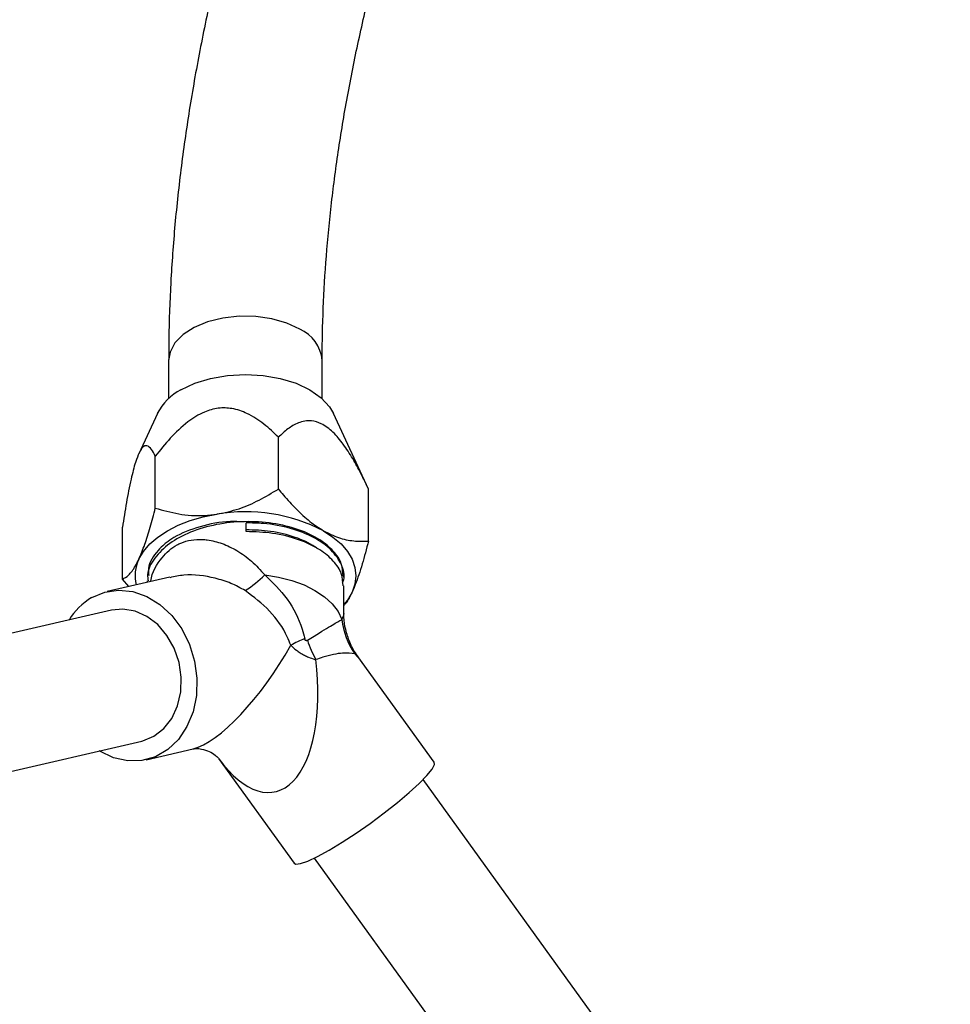
# Model space of a CAD drawing. Units: millimetres. Extents: x 5 to 995, y 5 to 995.
# Drawn here: x 165 to 213, y 198 to 249 of the extents above; entities that cross this region are included whole.
import ezdxf

# ---------------------------------------------------------------- set-up
doc = ezdxf.new("R2010")
doc.units = ezdxf.units.MM

msp = doc.modelspace()

# ---------------------------------------------------------------- linework, layer by layer
at = {"color": 7, "linetype": 'Continuous', "lineweight": 25}
for p, q in [((172.688, 231.484), (172.688, 229.493)), ((180.688, 229.493), (180.688, 231.484)), ((172.098, 228.719), (171.128, 226.616)), ((183.096, 224.779), (181.278, 228.719)), ((178.407, 224.776), (178.407, 227.477)), ((171.993, 223.784), (171.993, 226.485)), ((183.101, 222.065), (183.101, 224.767)), ((170.275, 220.081), (170.275, 222.783)), ((176.72, 222.559), (176.72, 223.012)), ((172.747, 220.19), (169.487, 219.436)), ((181.813, 220.183), (181.813, 220.248)), ((170.612, 219.697), (170.275, 220.081)), ((171.563, 219.989), (171.563, 219.917)), ((181.813, 218.308), (181.813, 219.729)), ((169.712, 218.462), (143.694, 212.444)), ((186.524, 210.542), (182.553, 216.046)), ((145.271, 205.624), (171.29, 211.642)), ((171.515, 210.668), (173.96, 211.233)), ((175.286, 210.735), (179.226, 205.275)), ((213.416, 171.565), (185.948, 209.631)), ((180.272, 205.535), (207.74, 167.469))]:
    msp.add_line(p, q, dxfattribs=at)
at = {"color": 8, "linetype": 'Continuous', "lineweight": 25}
msp.add_line((182.529, 216.029), (182.381, 216.191), dxfattribs=at)
at = {"color": 8, "linetype": 'Continuous', "lineweight": 25, "flags": 128}
msp.add_lwpolyline([(179.517, 233.117), (178.842, 233.43), (178.067, 233.652), (177.228, 233.772), (176.363, 233.786), (175.514, 233.692), (174.719, 233.494), (174.017, 233.203), (173.439, 232.831), (173.014, 232.397), (172.76, 231.919), (172.688, 231.483)], dxfattribs=at)
at = {"color": 7, "linetype": 'Continuous', "lineweight": 25, "flags": 128}
for points in [[(173.329, 229.953), (174.049, 230.294), (174.87, 230.547), (175.761, 230.703), (176.688, 230.756), (177.615, 230.703), (178.506, 230.547), (179.327, 230.294), (180.047, 229.953), (180.638, 229.537), (181.077, 229.063), (181.278, 228.719)], [(171.134, 221.116), (171.376, 221.527), (171.708, 221.916), (172.126, 222.277), (172.622, 222.604), (173.188, 222.89), (173.813, 223.131), (174.488, 223.323), (175.2, 223.463)], [(180.754, 222.604), (181.25, 222.277), (181.668, 221.916), (182, 221.527), (182.242, 221.116), (182.389, 220.69), (182.438, 220.257), (182.389, 219.823), (182.242, 219.398)], [(177.692, 220.302), (178.417, 220.185), (179.106, 220.009), (179.742, 219.776), (180.312, 219.492), (180.804, 219.163), (181.207, 218.796), (181.513, 218.399), (181.714, 217.98)], [(168.676, 219.116), (169.354, 219.402), (170.079, 219.511), (170.821, 219.437), (171.55, 219.183), (172.236, 218.76), (172.851, 218.186), (173.37, 217.483), (173.771, 216.681), (174.039, 215.812), (174.161, 214.912), (174.134, 214.017), (173.958, 213.165), (173.641, 212.391), (173.195, 211.725), (172.639, 211.195), (171.995, 210.824), (171.29, 210.625), (170.552, 210.608), (169.813, 210.772), (169.102, 211.112), (169.074, 211.13)], [(182.242, 219.398), (182, 218.986), (181.813, 218.752)], [(171.92, 211.892), (172.436, 212.289), (172.854, 212.824), (173.154, 213.472), (173.321, 214.199), (173.347, 214.968), (173.23, 215.742), (172.976, 216.481), (172.598, 217.148), (172.115, 217.711), (171.551, 218.14), (170.934, 218.414), (170.296, 218.52), (169.712, 218.462)], [(171.29, 211.642), (171.334, 211.653), (171.92, 211.892)], [(181.05, 205.952), (181.728, 206.362), (182.453, 206.835), (183.195, 207.352), (183.924, 207.892), (184.61, 208.433), (185.225, 208.952), (185.744, 209.428), (186.146, 209.842), (186.413, 210.177), (186.536, 210.419), (186.524, 210.542)], [(179.226, 205.275), (179.312, 205.229), (179.56, 205.253), (179.943, 205.386), (180.447, 205.622), (181.05, 205.952)]]:
    msp.add_lwpolyline(points, dxfattribs=at)
at = {"color": 8, "linetype": 'Continuous', "lineweight": 25}
msp.add_arc((178.718, 231.307), 1.978, 5.1407, 66.1889, dxfattribs=at)
at = {"color": 7, "linetype": 'Continuous', "lineweight": 25}
for centre, radius, start, end in [((174.641, 227.412), 2.86, 117.3072, 152.789), ((176.698, 214.765), 8.827, 62.6428, 99.7711), ((172.914, 220.259), 1.976, 154.3072, 193.8764), ((173.713, 224.186), 5.56, 302.2379, 315.6897), ((170.448, 216.144), 3.46, 120.8081, 148.5405), ((185.736, 218.46), 4.051, 186.817, 214.0696), ((182.833, 209.588), 7.998, 112.4794, 118.2126), ((186.08, 218.936), 6.49, 198.3364, 208.0432)]:
    msp.add_arc(centre, radius, start, end, dxfattribs=at)
at = {"color": 8, "linetype": 'Continuous', "lineweight": 25}
for major_axis, ratio, start_param, end_param in [((3.406, 5.175), 0.313693, 3.45955, 4.944857), ((-1.518, 7.491), 0.461162, 2.350802, 4.539705)]:
    msp.add_ellipse((176.688, 216.483), major_axis=major_axis, ratio=ratio, start_param=start_param, end_param=end_param, dxfattribs=at)
at = {"color": 7, "linetype": 'Continuous', "lineweight": 25}
for points, knots in [([(204.397, 306.284), (204, 305.848), (202.851, 304.586), (200.991, 302.43), (198.836, 299.793), (196.743, 297.077), (194.713, 294.289), (192.751, 291.434), (190.861, 288.519), (189.047, 285.548), (187.312, 282.529), (185.659, 279.466), (184.092, 276.367), (182.615, 273.236), (181.23, 270.082), (179.94, 266.908), (178.747, 263.723), (177.655, 260.532), (176.666, 257.341), (175.781, 254.157), (175.003, 250.986), (174.334, 247.834), (173.776, 244.707), (173.33, 241.611), (172.997, 238.553), (172.78, 235.539), (172.696, 233.19), (172.69, 231.85), (172.688, 231.484)], [0, 0, 0, 0, 0.021225, 0.061357, 0.101476, 0.14158, 0.181673, 0.221756, 0.261833, 0.301906, 0.341977, 0.38205, 0.422125, 0.462206, 0.502295, 0.542395, 0.582508, 0.622637, 0.662784, 0.702952, 0.743143, 0.783359, 0.823601, 0.863871, 0.904168, 0.944492, 0.984841, 1, 1, 1, 1]), ([(180.688, 231.484), (180.691, 231.944), (180.7, 233.281), (180.795, 235.547), (181.01, 238.299), (181.333, 241.107), (181.762, 243.963), (182.299, 246.861), (182.94, 249.794), (183.687, 252.755), (184.536, 255.737), (185.487, 258.733), (186.537, 261.736), (187.684, 264.738), (188.926, 267.732), (190.26, 270.712), (191.683, 273.67), (193.192, 276.599), (194.782, 279.492), (196.451, 282.342), (198.195, 285.143), (200.009, 287.888), (201.889, 290.57), (203.83, 293.184), (205.828, 295.722), (207.842, 298.137), (209.34, 299.835), (210.149, 300.72), (210.289, 300.873)], [0, 0, 0, 0, 0.021126, 0.061454, 0.101807, 0.142184, 0.182587, 0.223019, 0.263478, 0.303966, 0.344479, 0.385016, 0.425575, 0.466153, 0.506748, 0.547357, 0.587977, 0.628605, 0.669238, 0.709874, 0.750509, 0.791139, 0.831762, 0.872374, 0.912974, 0.953556, 0.99198, 1, 1, 1, 1]), ([(178.407, 227.477), (178.163, 227.712), (177.678, 228.18), (176.874, 228.705), (176.056, 228.998), (175.273, 229.026), (174.457, 228.794), (173.591, 228.245), (172.746, 227.443), (172.245, 226.805), (171.993, 226.485)], [0, 0, 0, 0, 0.146938, 0.293205, 0.402902, 0.491339, 0.58005, 0.697271, 0.848231, 1, 1, 1, 1]), ([(183.101, 224.767), (182.971, 225.043), (182.715, 225.583), (182.284, 226.373), (181.809, 227.111), (181.26, 227.77), (180.669, 228.208), (180.032, 228.382), (179.441, 228.259), (178.883, 227.927), (178.566, 227.628), (178.407, 227.477)], [0, 0, 0, 0, 0.108256, 0.211549, 0.31645, 0.416919, 0.518457, 0.605197, 0.739154, 0.868463, 1, 1, 1, 1]), ([(171.993, 226.485), (171.928, 226.614), (171.798, 226.873), (171.584, 227.066), (171.363, 227.012), (171.154, 226.71), (170.935, 226.133), (170.704, 225.223), (170.479, 224.063), (170.343, 223.214), (170.275, 222.783)], [0, 0, 0, 0, 0.1453374, 0.2931809, 0.4028923, 0.4913405, 0.5800632, 0.6973001, 0.8464062, 1, 1, 1, 1]), ([(175.2, 223.463), (175.588, 223.546), (176.342, 223.708), (177.419, 224.186), (178.075, 224.578), (178.407, 224.776)], [0, 0, 0, 0, 0.34364, 0.668035, 1, 1, 1, 1]), ([(178.407, 224.776), (178.493, 224.671), (178.792, 224.309), (179.331, 223.721), (180.032, 223.069), (180.517, 222.757), (180.754, 222.604)], [0, 0, 0, 0, 0.119301, 0.413522, 0.713124, 1, 1, 1, 1]), ([(171.134, 221.116), (171.238, 221.363), (171.44, 221.844), (171.729, 222.777), (171.904, 223.445), (171.993, 223.784)], [0, 0, 0, 0, 0.34364, 0.668035, 1, 1, 1, 1]), ([(171.993, 223.784), (172.392, 223.671), (173.203, 223.441), (174.307, 223.356), (174.985, 223.437), (175.2, 223.463)], [0, 0, 0, 0, 0.398375, 0.809628, 1, 1, 1, 1]), ([(181.777, 220.246), (181.767, 220.462), (181.746, 220.912), (181.301, 221.557), (180.567, 222.176), (179.49, 222.693), (178.125, 223.025), (176.636, 223.117), (175.151, 222.961), (173.8, 222.563), (172.679, 221.958), (171.92, 221.194), (171.553, 220.506), (171.6, 220.1), (171.613, 219.99)], [0, 0, 0, 0, 0.071325, 0.149118, 0.227, 0.318233, 0.411494, 0.503246, 0.595218, 0.68844, 0.779577, 0.872311, 0.96516, 1, 1, 1, 1]), ([(176.557, 223.066), (176.341, 223.076), (175.573, 223.113), (174.28, 222.844), (173.179, 222.408), (172.687, 222.067), (172.554, 221.974)], [0, 0, 0, 0, 0.140962, 0.499926, 0.864377, 1, 1, 1, 1]), ([(181.754, 219.888), (181.774, 219.943), (181.887, 220.25), (181.721, 220.855), (181.217, 221.618), (180.287, 222.281), (179.068, 222.759), (177.824, 222.992), (177.023, 223.007), (176.72, 223.012)], [0, 0, 0, 0, 0.034972, 0.196367, 0.371999, 0.544571, 0.717953, 0.893436, 1, 1, 1, 1]), ([(180.459, 221.656), (180.409, 221.693), (180.085, 221.933), (179.297, 222.291), (178.053, 222.609), (177.152, 222.638), (176.718, 222.652)], [0, 0, 0, 0, 0.058283, 0.375085, 0.698934, 1, 1, 1, 1]), ([(181.777, 219.728), (181.767, 219.943), (181.746, 220.394), (181.301, 221.039), (180.567, 221.658), (179.49, 222.171), (178.15, 222.511), (177.185, 222.543), (176.72, 222.559)], [0, 0, 0, 0, 0.143167, 0.299316, 0.455644, 0.638771, 0.82597, 1, 1, 1, 1]), ([(180.754, 222.604), (181.015, 222.473), (181.555, 222.202), (182.347, 222.046), (182.848, 222.059), (183.101, 222.065)], [0, 0, 0, 0, 0.315753, 0.653435, 1, 1, 1, 1]), ([(172.554, 221.974), (172.523, 221.949), (172.37, 221.824), (171.956, 221.407), (171.594, 220.844), (171.636, 220.389), (171.648, 220.263)], [0, 0, 0, 0, 0.050308, 0.251908, 0.793841, 1, 1, 1, 1]), ([(183.101, 222.065), (182.994, 221.66), (182.777, 220.837), (182.481, 219.944), (182.3, 219.529), (182.242, 219.398)], [0, 0, 0, 0, 0.398375, 0.809628, 1, 1, 1, 1]), ([(170.275, 220.081), (170.382, 220.137), (170.599, 220.25), (170.895, 220.631), (171.077, 220.999), (171.134, 221.116)], [0, 0, 0, 0, 0.398375, 0.809628, 1, 1, 1, 1]), ([(177.692, 220.302), (178.105, 219.905), (178.933, 219.111), (179.545, 217.872), (179.732, 217.146), (179.775, 216.978)], [0, 0, 0, 0, 0.433104, 0.868616, 1, 1, 1, 1]), ([(179.053, 216.636), (178.994, 216.782), (178.736, 217.419), (178.012, 218.478), (177.124, 219.148), (176.679, 219.483)], [0, 0, 0, 0, 0.1295698, 0.5644835, 1, 1, 1, 1]), ([(182.242, 219.398), (182.137, 219.187), (181.991, 218.892), (181.853, 218.749), (181.813, 218.708)], [0, 0, 0, 0, 0.712289, 1, 1, 1, 1]), ([(182.559, 216.055), (182.53, 216.09), (182.344, 216.309), (182.115, 216.783), (181.897, 217.435), (181.809, 217.955), (181.821, 218.237), (181.824, 218.307)], [0, 0, 0, 0, 0.055308, 0.350505, 0.634225, 0.908663, 1, 1, 1, 1]), ([(179.92, 216.895), (180.037, 216.97), (180.544, 217.295), (181.302, 217.743), (181.577, 217.901), (181.714, 217.98)], [0, 0, 0, 0, 0.131384, 0.566896, 1, 1, 1, 1]), ([(179.053, 216.636), (179.147, 216.545), (179.298, 216.402), (179.545, 216.234), (179.755, 216.114), (180.008, 215.998), (180.207, 215.927), (180.337, 215.89), (180.352, 215.885)], [0, 0, 0, 0, 0.271307, 0.432226, 0.601633, 0.749231, 0.970977, 1, 1, 1, 1]), ([(179.92, 216.895), (179.918, 216.893), (179.902, 216.883), (179.877, 216.872), (179.844, 216.872), (179.818, 216.885), (179.791, 216.92), (179.782, 216.954), (179.775, 216.978)], [0, 0, 0, 0, 0.036775, 0.280368, 0.414617, 0.557239, 0.700544, 1, 1, 1, 1]), ([(182.381, 216.191), (182.198, 216.218), (181.833, 216.272), (181.008, 216.107), (180.475, 215.927), (180.352, 215.885)], [0, 0, 0, 0, 0.435516, 0.87043, 1, 1, 1, 1]), ([(173.972, 211.236), (173.972, 211.236), (173.972, 211.235), (174.125, 211.26), (174.422, 211.235), (174.815, 211.11), (175.113, 210.921), (175.259, 210.773), (175.271, 210.755), (175.275, 210.749)], [0, 0, 0, 0, 0.012526, 0.154919, 0.323745, 0.53374, 0.731711, 0.904154, 1, 1, 1, 1])]:
    msp.add_open_spline(points, degree=3, knots=knots, dxfattribs=at)
at = {"color": 8, "linetype": 'Continuous', "lineweight": 25}
for points, knots in [([(171.76, 219.962), (171.76, 219.964), (171.818, 220.453), (172.259, 221.178), (172.884, 221.755), (173.593, 222.092), (174.14, 222.179), (174.871, 222.113), (175.489, 221.957), (176.273, 221.577), (177.039, 221.032), (177.472, 220.547), (177.692, 220.302)], [0, 0, 0, 0, 0.000638, 0.178904, 0.321754, 0.353198, 0.510356, 0.54584, 0.650795, 0.759771, 0.878199, 1, 1, 1, 1]), ([(176.679, 219.483), (176.434, 219.618), (175.937, 219.893), (174.864, 220.217), (173.728, 220.379), (172.994, 220.21), (172.754, 220.155)], [0, 0, 0, 0, 0.200223, 0.406184, 0.805735, 1, 1, 1, 1]), ([(181.714, 217.98), (181.791, 218.139), (181.868, 218.3), (181.812, 218.308), (181.812, 218.308)], [0, 0, 0, 0, 0.99249, 1, 1, 1, 1])]:
    msp.add_open_spline(points, degree=3, knots=knots, dxfattribs=at)

doc.saveas('drawing.dxf')
